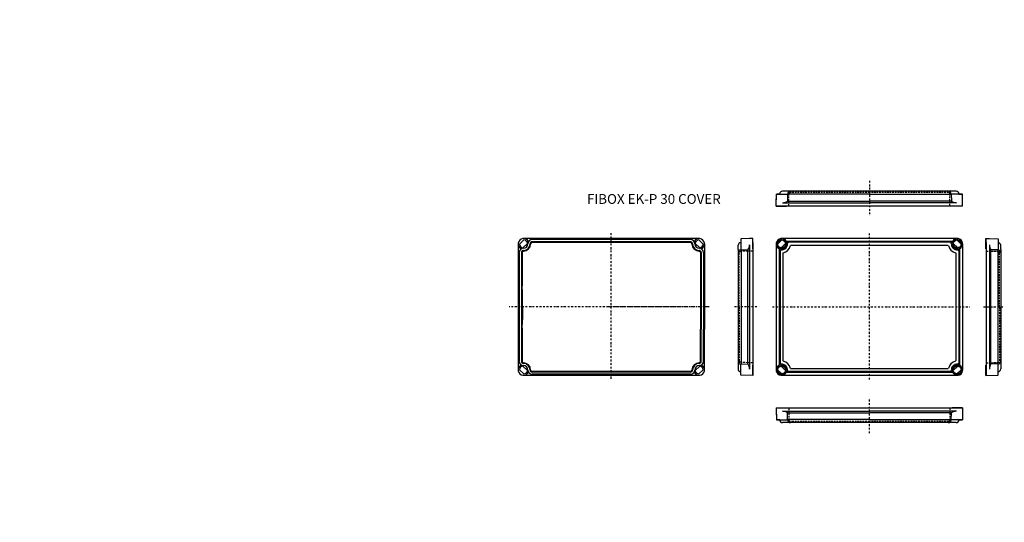
# Model space of a CAD drawing. Extents: x -1483 to 503, y -41 to 973.
import ezdxf

# ---------------------------------------------------------------- set-up
doc = ezdxf.new("R2010")
doc.units = 0
doc.header["$LTSCALE"] = 7
for name, pattern in [('CENTER', [2, 1.25, -0.25, 0.25, -0.25]), ('DASHDOT', [1, 0.5, -0.25, 0, -0.25]), ('DASHED', [0.75, 0.5, -0.25])]:
    doc.linetypes.add(name, pattern=pattern)
for name, color, linetype in [('11', 7, 'CONTINUOUS'), ('12', 1, 'CONTINUOUS'), ('13', 1, 'CENTER'), ('14', 1, 'DASHED'), ('21', 7, 'CONTINUOUS'), ('22', 1, 'CONTINUOUS'), ('23', 1, 'CENTER'), ('24', 1, 'DASHED'), ('31', 7, 'CONTINUOUS'), ('32', 1, 'CONTINUOUS'), ('33', 1, 'CENTER'), ('34', 1, 'DASHED'), ('41', 7, 'CONTINUOUS'), ('42', 1, 'CONTINUOUS'), ('43', 1, 'CENTER'), ('44', 1, 'DASHED'), ('51', 7, 'CONTINUOUS'), ('52', 1, 'CONTINUOUS'), ('53', 1, 'CENTER'), ('61', 7, 'CONTINUOUS'), ('62', 1, 'CONTINUOUS'), ('63', 1, 'CENTER'), ('L20', 3, 'CONTINUOUS')]:
    doc.layers.add(name, color=color, linetype=linetype)
doc.styles.get("Standard").update_dxf_attribs({"font": 'CAEISO'})

msp = doc.modelspace()

# ---------------------------------------------------------------- linework, layer by layer
at = {"layer": '11'}
for p, q in [((42.931201, 189.706662), (63.770694, 189.706662)), ((42.931201, 189.706662), (43.35885, 165.206662)), ((42.939928, 189.206662), (418.940923, 189.206662)), ((42.939928, 189.206662), (43.032858, 183.882715)), ((43.032858, 183.88271), (43.35885, 165.206662)), ((43.047015, 182.706662), (43.053386, 182.706662)), ((55.524049, 182.706662), (230.918232, 182.706662)), ((63.770694, 189.706662), (63.770694, 189.206662)), ((65.774442, 165.206662), (65.900584, 179.661053)), ((406.356801, 182.706662), (230.962618, 182.706662)), ((396.106408, 165.206662), (396.269003, 179.661053)), ((398.110156, 189.706662), (398.110156, 189.206662)), ((418.94965, 189.706662), (398.110156, 189.706662)), ((418.94965, 189.706662), (418.522001, 165.206662)), ((418.847993, 183.88271), (418.522001, 165.206662)), ((418.833835, 182.706662), (418.827465, 182.706662)), ((418.940923, 189.206662), (418.847993, 183.882715)), ((50.489656, 165.206662), (43.35885, 165.206662)), ((43.35885, 165.206662), (65.774442, 165.206662)), ((49.839656, 165.206662), (49.841662, 165.183728)), ((230.940425, 159.706662), (55.818831, 159.706662)), ((65.774442, 165.206662), (65.776449, 165.183728)), ((406.06202, 159.706662), (230.940425, 159.706662)), ((396.106408, 165.206662), (396.104402, 165.183728)), ((418.522001, 165.206662), (396.106408, 165.206662)), ((411.391195, 165.206662), (418.522001, 165.206662)), ((412.041195, 165.206662), (412.039188, 165.183728))]:
    msp.add_line(p, q, dxfattribs=at)
for centre, radius, start, end in [((54.631989, 160.46789), 22.256656, 59.582163, 87.702934), ((407.232767, 161.575824), 21.148987, 92.3738, 121.225396), ((55.818831, 165.706662), 6, 185, 270), ((71.753617, 165.706662), 6, 185, 270), ((390.127234, 165.706662), 6, 270, 355), ((406.06202, 165.706662), 6, 270, 355)]:
    msp.add_arc(centre, radius, start, end, dxfattribs=at)
at = {"layer": '12'}
for p, q in [((65.900584, 179.661053), (230.940425, 179.661053)), ((396.269003, 179.661053), (230.940425, 179.661053)), ((230.940425, 165.685379), (65.77862, 165.685379)), ((230.940425, 165.685379), (396.102231, 165.685379))]:
    msp.add_line(p, q, dxfattribs=at)
at = {"layer": '13', "linetype": 'DASHDOT'}
msp.add_line((230.940425, 138.594227), (230.940425, 207.817721), dxfattribs=at)
at = {"layer": '14'}
for p, q in [((68.464547, 189.206662), (68.464547, 165.188329)), ((393.416304, 189.206662), (393.416304, 165.385317)), ((230.940425, 162.109756), (71.460891, 162.188332)), ((390.551754, 162.031018), (230.940425, 162.109756))]:
    msp.add_line(p, q, dxfattribs=at)
for centre, start, end in [((71.464547, 165.188329), 180, 269.930179), ((390.41487, 165.027893), 267.226485, 0.067002)]:
    msp.add_arc(centre, 3, start, end, dxfattribs=at)
at = {"layer": '21'}
for p, q in [((42.931201, 596.337724), (43.35885, 620.837724)), ((43.032858, 602.161677), (43.35885, 620.837724)), ((43.35885, 620.837724), (65.774442, 620.837724)), ((50.489656, 620.837724), (43.35885, 620.837724)), ((49.839656, 620.837724), (49.841662, 620.860659)), ((230.940425, 626.337724), (55.818831, 626.337724)), ((65.774442, 620.837724), (65.776449, 620.860659)), ((65.774442, 620.837724), (65.900584, 606.383333)), ((406.06202, 626.337724), (230.940425, 626.337724)), ((396.106408, 620.837724), (396.104402, 620.860659)), ((418.522001, 620.837724), (396.106408, 620.837724)), ((396.106408, 620.837724), (396.269003, 606.383333)), ((411.391195, 620.837724), (418.522001, 620.837724)), ((412.041195, 620.837724), (412.039188, 620.860659)), ((418.847993, 602.161677), (418.522001, 620.837724)), ((418.94965, 596.337724), (418.522001, 620.837724)), ((42.931201, 596.337724), (63.770694, 596.337724)), ((42.939928, 596.837724), (43.032858, 602.161671)), ((42.939928, 596.837724), (418.940923, 596.837724)), ((43.047015, 603.337724), (43.053386, 603.337724)), ((55.524049, 603.337724), (230.918232, 603.337724)), ((63.770694, 596.337724), (63.770694, 596.837724)), ((406.356801, 603.337724), (230.962618, 603.337724)), ((398.110156, 596.337724), (398.110156, 596.837724)), ((418.94965, 596.337724), (398.110156, 596.337724)), ((418.833835, 603.337724), (418.827465, 603.337724)), ((418.940923, 596.837724), (418.847993, 602.161671))]:
    msp.add_line(p, q, dxfattribs=at)
for centre, radius, start, end in [((55.818831, 620.337724), 6, 90, 175), ((71.753617, 620.337724), 6, 90, 175), ((390.127234, 620.337724), 6, 5, 90), ((406.06202, 620.337724), 6, 5, 90), ((54.631989, 625.576496), 22.256656, 272.297066, 300.417837), ((407.232767, 624.468563), 21.148987, 238.774604, 267.6262)]:
    msp.add_arc(centre, radius, start, end, dxfattribs=at)
at = {"layer": '22'}
for p, q in [((230.940425, 620.359008), (65.77862, 620.359008)), ((230.940425, 620.359008), (396.102231, 620.359008)), ((65.900584, 606.383333), (230.940425, 606.383333)), ((396.269003, 606.383333), (230.940425, 606.383333))]:
    msp.add_line(p, q, dxfattribs=at)
at = {"layer": '23', "linetype": 'DASHDOT'}
msp.add_line((230.940425, 647.450159), (230.940425, 578.226665), dxfattribs=at)
at = {"layer": '24'}
for p, q in [((68.464547, 596.837724), (68.464547, 620.856057)), ((230.940425, 623.93463), (71.460891, 623.856055)), ((390.551754, 624.013369), (230.940425, 623.93463)), ((393.416304, 596.837724), (393.416304, 620.659069))]:
    msp.add_line(p, q, dxfattribs=at)
for centre, start, end in [((71.464547, 620.856057), 90.069821, 180), ((390.41487, 621.016493), 359.932998, 92.773515)]:
    msp.add_arc(centre, 3, start, end, dxfattribs=at)
at = {"layer": '31'}
for p, q in [((465.912286, 531.030921), (466.412286, 531.022193)), ((465.912286, 510.191427), (465.912286, 531.030921)), ((466.412286, 531.022193), (471.738525, 530.929223)), ((466.412286, 528.928095), (466.412286, 531.022193)), ((466.412286, 524.53905), (466.412286, 528.928095)), ((466.412286, 523.022193), (466.412286, 524.53905)), ((466.412286, 523.022193), (466.412286, 510.191427)), ((471.736238, 530.929263), (472.979621, 530.90756)), ((472.912286, 518.429569), (472.912286, 267.614817)), ((472.979621, 530.90756), (490.412286, 530.603272)), ((490.412286, 530.594769), (490.412286, 508.179176)), ((495.912286, 509.293203), (495.912286, 517.687226)), ((465.912286, 510.191427), (466.412286, 510.191427)), ((466.412286, 510.191427), (466.412286, 509.293203)), ((466.412286, 509.293203), (466.412286, 255.030696)), ((490.412286, 508.179176), (475.957895, 508.053035)), ((495.912286, 509.293203), (495.912286, 267.909599)), ((465.912286, 275.861462), (466.412286, 275.861462)), ((465.912286, 255.021968), (465.912286, 275.861462)), ((490.412286, 277.86521), (475.957895, 277.991352)), ((490.412286, 277.86521), (490.43522, 277.867217)), ((490.412286, 255.449617), (490.412286, 277.86521)), ((490.412286, 261.930424), (490.43522, 261.93243)), ((465.912286, 255.021968), (490.412286, 255.449617))]:
    msp.add_line(p, q, dxfattribs=at)
for centre, radius, start, end in [((495.151058, 519.32163), 22.256656, 182.297066, 210.417837), ((489.799086, 516.881186), 6.16611, 7.51126, 84.078475), ((489.912286, 502.200002), 6, 0, 85), ((489.912286, 283.844385), 6, 275, 0), ((495.151058, 266.722756), 22.256656, 149.582163, 177.702934), ((489.912286, 267.909599), 6, 275, 0)]:
    msp.add_arc(centre, radius, start, end, dxfattribs=at)
at = {"layer": '32'}
for p, q in [((475.957895, 277.991352), (475.957895, 508.053035)), ((489.933569, 508.174999), (489.933569, 277.869388))]:
    msp.add_line(p, q, dxfattribs=at)
at = {"layer": '33', "linetype": 'DASHDOT'}
msp.add_line((461.412286, 393.022193), (503.066475, 393.022193), dxfattribs=at)
at = {"layer": '34'}
for p, q in [((466.412286, 505.522193), (489.942829, 505.316845)), ((493.412286, 393.022193), (493.412286, 501.816979)), ((493.412286, 393.022193), (493.412286, 284.227408)), ((466.412286, 280.522193), (489.942829, 280.727541))]:
    msp.add_line(p, q, dxfattribs=at)
for centre, start, end in [((489.912286, 501.816979), 0, 89.5), ((489.912286, 284.227408), 270.5, 0)]:
    msp.add_arc(centre, 3.5, start, end, dxfattribs=at)
at = {"layer": '41'}
for p, q in [((-34.031435, 509.293203), (-34.031435, 517.687226)), ((-11.09877, 530.90756), (-28.531435, 530.603272)), ((-28.531435, 530.594769), (-28.531435, 508.179176)), ((-9.855388, 530.929263), (-11.09877, 530.90756)), ((-11.031435, 518.429569), (-11.031435, 267.614817)), ((-4.531435, 531.022193), (-9.857674, 530.929223)), ((-4.031435, 531.030921), (-4.531435, 531.022193)), ((-4.531435, 528.928095), (-4.531435, 531.022193)), ((-4.531435, 524.53905), (-4.531435, 528.928095)), ((-4.531435, 523.022193), (-4.531435, 524.53905)), ((-4.531435, 523.022193), (-4.531435, 510.191427)), ((-4.031435, 510.191427), (-4.031435, 531.030921)), ((-34.031435, 509.293203), (-34.031435, 267.909599)), ((-28.531435, 508.179176), (-14.077044, 508.053035)), ((-4.531435, 510.191427), (-4.531435, 509.293203)), ((-4.031435, 510.191427), (-4.531435, 510.191427)), ((-4.531435, 509.293203), (-4.531435, 255.030696)), ((-28.531435, 277.86521), (-28.55437, 277.867217)), ((-28.531435, 261.930424), (-28.55437, 261.93243)), ((-28.531435, 277.86521), (-14.077044, 277.991352)), ((-28.531435, 255.449617), (-28.531435, 277.86521)), ((-4.031435, 275.861462), (-4.531435, 275.861462)), ((-4.031435, 255.021968), (-4.031435, 275.861462)), ((-4.031435, 255.021968), (-28.531435, 255.449617))]:
    msp.add_line(p, q, dxfattribs=at)
for centre, radius, start, end in [((-27.918236, 516.881186), 6.16611, 95.921525, 172.48874), ((-33.270208, 519.32163), 22.256656, 329.582163, 357.702934), ((-28.031435, 502.200002), 6, 95, 180), ((-28.031435, 283.844385), 6, 180, 265), ((-28.031435, 267.909599), 6, 180, 265), ((-33.270208, 266.722756), 22.256656, 2.297066, 30.417837)]:
    msp.add_arc(centre, radius, start, end, dxfattribs=at)
at = {"layer": '42'}
for p, q in [((-28.052719, 508.174999), (-28.052719, 277.869388)), ((-14.077044, 277.991352), (-14.077044, 508.053035))]:
    msp.add_line(p, q, dxfattribs=at)
at = {"layer": '43', "linetype": 'DASHDOT'}
msp.add_line((3.918232, 393.022193), (-41.081768, 393.022193), dxfattribs=at)
at = {"layer": '44'}
for p, q in [((-31.531435, 393.022193), (-31.531435, 501.816979)), ((-4.531435, 505.522193), (-28.061978, 505.316845)), ((-31.531435, 393.022193), (-31.531435, 284.227408)), ((-4.531435, 280.522193), (-28.061978, 280.727541))]:
    msp.add_line(p, q, dxfattribs=at)
for centre, start, end in [((-28.031435, 501.816979), 90.5, 180), ((-28.031435, 284.227408), 180, 269.5)]:
    msp.add_arc(centre, 3.5, start, end, dxfattribs=at)
at = {"layer": '51'}
for p, q in [((-477.787078, 520.222193), (-477.787078, 265.822193)), ((-112.587078, 531.022193), (-466.987072, 531.022193)), ((-129.887078, 523.022193), (-449.687087, 523.022193)), ((-101.787078, 520.222193), (-101.787078, 348.022193)), ((-469.587078, 502.922193), (-469.587078, 435.522193)), ((-109.787078, 502.922193), (-109.787078, 348.022193)), ((-468.987078, 393.022193), (-468.987078, 418.022193)), ((-468.987078, 393.022193), (-468.987078, 368.022193)), ((-469.587078, 350.522193), (-469.587078, 283.122193)), ((-109.787078, 283.122193), (-109.787078, 348.022193)), ((-101.787078, 265.822193), (-101.787078, 348.022193)), ((-129.887078, 263.022193), (-449.687087, 263.022193)), ((-112.587078, 255.022193), (-466.987072, 255.022193))]:
    msp.add_line(p, q, dxfattribs=at)
for centre, radius, start, end in [((-976.314355, 465.586648), 507.032791, 5.059524, 5.059524), ((-466.987078, 520.222193), 10.8, 23.289549, 246.710451), ((-466.987078, 520.222193), 14.5, 270.534442, 0), ((-449.687078, 520.222193), 2.8, 90, 180), ((-129.887078, 520.222193), 2.8, 360, 90), ((-112.587078, 520.222193), 14.5, 180, 270), ((-112.587078, 520.222193), 10.8, 293.289549, 156.710451), ((-466.787097, 502.923572), 2.8, 90, 180), ((-112.587078, 502.922193), 2.8, 0, 90), ((-2100.629373, 370.840457), 1632.324323, 1.656344, 2.270971), ((-2147.867397, 416.823518), 1679.589442, 357.737677, 358.335008), ((-466.787097, 283.120814), 2.8, 180, 270), ((-466.987078, 265.822193), 14.5, 360, 89.465558), ((-112.587078, 265.822193), 14.5, 90, 180), ((-112.587078, 283.122193), 2.8, 270, 0), ((-466.987078, 265.822193), 10.8, 113.289549, 336.710451), ((-449.687078, 265.822193), 2.8, 180, 270), ((-129.887078, 265.822193), 2.8, 270, 0), ((-112.587078, 265.822193), 10.8, 203.289549, 66.710451)]:
    msp.add_arc(centre, radius, start, end, dxfattribs=at)
at = {"layer": '52'}
for p, q in [((-474.957062, 519.529842), (-466.294726, 528.192177)), ((-468.051453, 512.293315), (-459.0582, 521.286568)), ((-130.087078, 528.922193), (-449.687078, 528.922193)), ((-130.087078, 524.522193), (-449.487078, 524.522193)), ((-120.515956, 521.286568), (-111.522703, 512.293315)), ((-113.279429, 528.192177), (-104.617093, 519.529842)), ((-475.684779, 502.922193), (-475.684779, 283.122193)), ((-471.282424, 502.922193), (-471.282424, 283.122193)), ((-108.287078, 502.722193), (-108.287078, 348.022193)), ((-103.887078, 502.722193), (-103.887078, 348.022193)), ((-108.287078, 283.322193), (-108.287078, 348.022193)), ((-103.887078, 283.322193), (-103.887078, 348.022193)), ((-466.294726, 257.852209), (-474.957062, 266.514545)), ((-459.0582, 264.757818), (-468.051453, 273.751071)), ((-130.087078, 261.522193), (-449.487078, 261.522193)), ((-120.515956, 264.757818), (-111.522703, 273.751071)), ((-113.279429, 257.852209), (-104.617093, 266.514545)), ((-130.087078, 257.122193), (-449.687078, 257.122193))]:
    msp.add_line(p, q, dxfattribs=at)
for centre, radius, start, end in [((-466.987078, 520.222193), 8, 184.964813, 262.354304), ((-466.987078, 520.222193), 8.8, 270, 0), ((-466.987078, 520.222193), 13.2, 270, 0), ((-466.987078, 520.222193), 8, 7.645696, 85.035187), ((-449.487078, 520.222193), 8.7, 90, 180), ((-449.487078, 520.222193), 4.3, 90, 180), ((-130.087078, 520.222193), 8.7, 360, 90), ((-130.087078, 520.222193), 4.3, 360, 90), ((-112.587078, 520.222193), 13.2, 180, 270), ((-112.587078, 520.222193), 8.8, 180, 270), ((-112.587078, 520.222193), 8, 94.964813, 172.354304), ((-112.587078, 520.222193), 8, 277.645696, 355.035187), ((-466.987078, 502.722193), 8.7, 90, 180), ((-466.987078, 502.722193), 4.3, 90, 180), ((-112.587078, 502.722193), 8.7, 0, 90), ((-112.587078, 502.722193), 4.3, 0, 90), ((-466.987078, 283.322193), 8.7, 180, 270), ((-466.987078, 283.322193), 4.3, 180, 270), ((-466.987078, 265.822193), 13.2, 360, 90), ((-112.587078, 265.822193), 13.2, 90, 180), ((-112.587078, 283.322193), 8.7, 270, 0), ((-112.587078, 283.322193), 4.3, 270, 0), ((-466.987078, 265.822193), 8, 97.645696, 175.035187), ((-466.987078, 265.822193), 8.8, 360, 90), ((-466.987078, 265.822193), 8, 274.964813, 352.354304), ((-449.487078, 265.822193), 8.7, 180, 270), ((-449.487078, 265.822193), 4.3, 180, 270), ((-130.087078, 265.822193), 8.7, 270, 0), ((-130.087078, 265.822193), 4.3, 270, 0), ((-112.587078, 265.822193), 8.8, 90, 180), ((-112.587078, 265.822193), 8, 187.645696, 265.035187), ((-112.587078, 265.822193), 8, 4.964813, 82.354304)]:
    msp.add_arc(centre, radius, start, end, dxfattribs=at)
at = {"layer": '53', "linetype": 'DASHDOT'}
for p, q in [((-289.787078, 247.77147), (-289.787078, 541.67729)), ((-154.038997, 393.022193), (-495.961003, 393.022193))]:
    msp.add_line(p, q, dxfattribs=at)
at = {"layer": '53'}
msp.add_line((-92.464037, 393.022193), (-296.158166, 393.022193), dxfattribs=at)
at = {"layer": '61'}
for p, q in [((42.940425, 520.222193), (42.940425, 265.822193)), ((54.432777, 528.192177), (45.770441, 519.529842)), ((61.669303, 521.286568), (52.67605, 512.293315)), ((408.140425, 531.022193), (53.740425, 531.022193)), ((60.626363, 524.294688), (62.873792, 520.402027)), ((61.018179, 524.516003), (63.341213, 520.492391)), ((396.46499, 523.468546), (65.41586, 523.468546)), ((400.862672, 524.516003), (398.539638, 520.492391)), ((401.254487, 524.294688), (399.007059, 520.402027)), ((400.211547, 521.286568), (409.2048, 512.293315)), ((407.448074, 528.192177), (416.11041, 519.529842)), ((418.940425, 520.222193), (418.940425, 265.822188)), ((49.382057, 512.982917), (53.471926, 510.62163)), ((49.614159, 513.36844), (53.562151, 511.089066)), ((50.572971, 508.511624), (50.572971, 277.532758)), ((50.572971, 508.511624), (50.572971, 506.735295)), ((412.266692, 513.36844), (408.3187, 511.089066)), ((412.498794, 512.982917), (408.408925, 510.62163)), ((411.307879, 508.511624), (411.307879, 279.771095)), ((411.307879, 508.511624), (411.307879, 506.735295)), ((50.572971, 277.532762), (50.572971, 279.309091)), ((411.307879, 277.532762), (411.307879, 279.309091)), ((54.432777, 257.852209), (45.770441, 266.514545)), ((49.382057, 273.06147), (53.471926, 275.422756)), ((49.614159, 272.675946), (53.562151, 274.95532)), ((61.669303, 264.757818), (52.67605, 273.751071)), ((60.626363, 261.749699), (62.873792, 265.642359)), ((61.018179, 261.528383), (63.341213, 265.551996)), ((396.46499, 262.57584), (65.41586, 262.57584)), ((400.862672, 261.528383), (398.539638, 265.551996)), ((401.254487, 261.749699), (399.007059, 265.642359)), ((400.211547, 264.757818), (409.2048, 273.751071)), ((407.448074, 257.852209), (416.11041, 266.514545)), ((412.266692, 272.675946), (408.3187, 274.95532)), ((412.498794, 273.06147), (408.408925, 275.422756)), ((408.140425, 255.022193), (53.740425, 255.022193))]:
    msp.add_line(p, q, dxfattribs=at)
for centre in [(53.740425, 520.222193), (408.140425, 520.222193), (53.740425, 265.822193), (408.140425, 265.822193)]:
    msp.add_circle(centre, 8, dxfattribs=at)
for centre, radius, start, end in [((53.740425, 520.222193), 10.8, 24.196752, 246.189853), ((53.740425, 520.222193), 8.45, 29.459771, 238.950175), ((53.740425, 520.222193), 12, 265.216575, 5.107531), ((53.740425, 520.222193), 10, 277.519679, 352.493404), ((53.740425, 520.222193), 9.55, 278.743877, 351.268945), ((60.708728, 519.152027), 2.5, 351.268945, 30), ((61.176149, 519.242391), 2.5, 352.493404, 30), ((65.41586, 525.468546), 2, 204.196752, 270), ((67.684837, 521.468546), 2, 90, 185.107531), ((394.196014, 521.468546), 2, 354.892469, 90), ((408.140425, 520.222193), 12, 174.892469, 274.783425), ((396.46499, 525.468546), 2, 270, 335.803248), ((400.704702, 519.242391), 2.5, 150, 187.506596), ((408.140425, 520.222193), 10, 187.506596, 262.480321), ((408.140425, 520.222193), 10.8, 293.810147, 155.803248), ((401.172122, 519.152027), 2.5, 150, 188.731055), ((408.140425, 520.222193), 9.55, 188.731055, 261.256123), ((408.140425, 520.222193), 8.45, 301.049825, 150.540229), ((48.572971, 508.511624), 2, 0, 66.189853), ((52.572971, 506.270955), 2, 85.216575, 180), ((54.721926, 512.786693), 2.5, 240, 277.519679), ((54.812151, 513.25413), 2.5, 240, 278.743877), ((407.0687, 513.25413), 2.5, 261.256123, 300), ((407.158925, 512.786693), 2.5, 262.480321, 300), ((409.307879, 506.270955), 2, 0, 94.783425), ((413.307879, 508.511624), 2, 113.810147, 180), ((52.572971, 279.773432), 2, 180, 274.783425), ((409.307879, 279.773432), 2, 265.216575, 360), ((53.740425, 265.822193), 10.8, 113.810147, 335.803248), ((53.740425, 265.822193), 8.45, 121.049825, 330.540229), ((48.572971, 277.532762), 2, 293.810147, 360), ((53.740425, 265.822193), 12, 354.892469, 94.783425), ((54.721926, 273.257693), 2.5, 82.480321, 120), ((54.812151, 272.790256), 2.5, 81.256123, 120), ((53.740425, 265.822193), 10, 7.506596, 82.480321), ((53.740425, 265.822193), 9.55, 8.731055, 81.256123), ((60.708728, 266.892359), 2.5, 330, 8.731055), ((61.176149, 266.801996), 2.5, 330, 7.506596), ((65.41586, 260.57584), 2, 90, 155.803248), ((67.684837, 264.57584), 2, 174.892469, 270), ((394.196014, 264.57584), 2, 270, 5.107531), ((408.140425, 265.822193), 12, 85.216575, 185.107531), ((396.46499, 260.57584), 2, 24.196752, 90), ((400.704702, 266.801996), 2.5, 172.493404, 210), ((408.140425, 265.822193), 10, 97.519679, 172.493404), ((408.140425, 265.822193), 10.8, 204.196752, 66.189853), ((401.172122, 266.892359), 2.5, 171.268945, 210), ((408.140425, 265.822193), 9.55, 98.743877, 171.268945), ((408.140425, 265.822193), 8.45, 209.459771, 58.950175), ((407.0687, 272.790256), 2.5, 60, 98.743877), ((407.158925, 273.257693), 2.5, 60, 97.519679), ((413.307879, 277.532762), 2, 180, 246.189853)]:
    msp.add_arc(centre, radius, start, end, dxfattribs=at)
at = {"layer": '62'}
for p, q in [((398.512101, 525.114572), (63.368749, 525.114572)), ((71.915262, 517.503204), (389.922629, 517.503204)), ((48.902924, 510.566181), (48.902924, 275.478206)), ((56.570748, 502.02442), (56.570748, 284.057459)), ((405.310102, 502.02442), (405.310102, 284.185793)), ((412.977927, 510.566181), (412.977927, 275.478206)), ((398.512101, 260.929814), (63.368749, 260.929814)), ((71.915262, 268.541183), (389.922629, 268.541183))]:
    msp.add_line(p, q, dxfattribs=at)
for centre, start, end in [((53.740425, 520.222193), 280.370777, 349.979564), ((408.140425, 520.222193), 190.020436, 259.629223), ((53.740425, 265.822193), 10.020436, 79.629223), ((408.140425, 265.822193), 100.370777, 169.979564)]:
    msp.add_arc(centre, 18, start, end, dxfattribs=at)
at = {"layer": '63', "linetype": 'DASHDOT'}
for p, q in [((230.940425, 246.791887), (230.940425, 541.551345)), ((35.270643, 393.022193), (433.369166, 393.022193))]:
    msp.add_line(p, q, dxfattribs=at)

# ---------------------------------------------------------------- texts
at = {"layer": 'L20'}
msp.add_text('FIBOX EK-P 30 COVER', height=19.79899, dxfattribs=at).set_placement((-339, 601))

doc.saveas('drawing.dxf')
